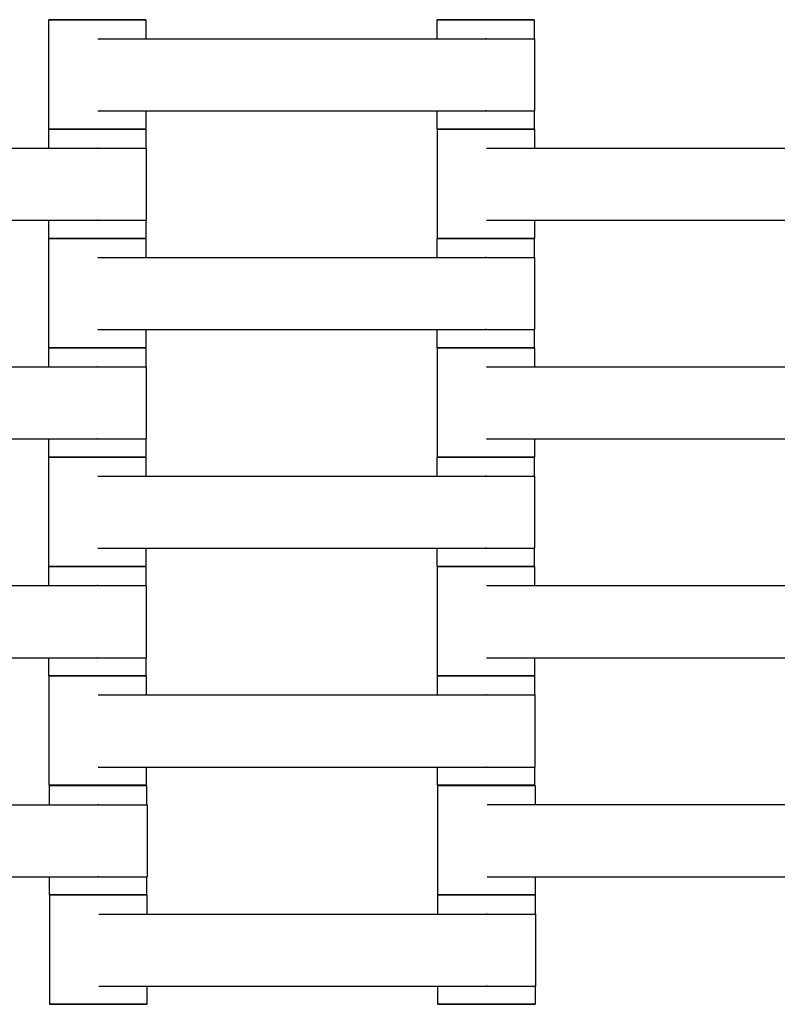
# Model space of a CAD drawing. Units: centimetres. Extents: x -745 to -207, y -296 to 267.
# Drawn here: x -454 to -438, y -7 to 13 of the extents above; entities that cross this region are included whole.
import ezdxf

# ---------------------------------------------------------------- set-up
doc = ezdxf.new("R2010")
doc.units = ezdxf.units.CM
for name, color, linetype, true_color in [('Domyslna', 7, 'Continuous', 0x000000), ('Make2D$Widoczne$Krzywe', 7, 'Continuous', 0x000000), ('WYMIARY STREFY', 6, 'Continuous', 0xff00ff)]:
    doc.layers.add(name, color=color, linetype=linetype, true_color=true_color)
doc.styles.add('Arial Normalny', font='arial.ttf')
doc.dimstyles.new('TRAMPOL', dxfattribs={"dimscale": 1.1, "dimtxt": 7, "dimasz": 10, "dimexe": 5, "dimexo": 5, "dimgap": 1.1, "dimtad": 1, "dimtoh": 1, "dimdec": 0, "dimzin": 1, "dimdsep": 46, "dimtxsty": 'Arial Normalny', "dimcen": 5, "dimazin": 1, "dimtfac": 1, "dimtdec": 4, "dimtix": 1, "dimtofl": 0, "dimtmove": 1, "dimatfit": 3, "dimfxl": 10, "dimtolj": 1, "dimtzin": 1, "dimarcsym": 0})

# ---------------------------------------------------------------- blocks, each defined once
blk = doc.blocks.new('*D6')
at = {"layer": 'Defpoints', "color": 0, "transparency": 16777216}
for p in [(-286.664, 129.277), (-507.177, -74.92)]:
    blk.add_point(p, dxfattribs=at)
at = {"layer": 'WYMIARY STREFY', "color": 0, "lineweight": -2, "transparency": 16777216}
for p, q in [((-545.215, -110.143), (-294.735, 121.803)), ((-570.749, -110.143), (-545.215, -110.143))]:
    blk.add_line(p, q, dxfattribs=at)
at = {"layer": 'WYMIARY STREFY', "color": 0, "transparency": 16777216}
blk.add_solid([(-293.489, 120.458), (-295.981, 123.148), (-286.664, 129.277)], dxfattribs=at)
at = {"layer": 'WYMIARY STREFY', "color": 0, "transparency": 16777216, "insert": (-558.587, -105.002), "char_height": 7.7, "attachment_point": 5, "style": 'Arial Normalny'}
blk.add_mtext('\\A1;R300', dxfattribs=at)

msp = doc.modelspace()

# ---------------------------------------------------------------- linework, layer by layer
at = {"layer": 'Domyslna'}
msp.add_arc((-507.216, -74.815, -46.22), 149.637, 359.9447, 90.05499, dxfattribs=at)
at = {"layer": 'Make2D$Widoczne$Krzywe', "color": 18, "lineweight": -3, "true_color": 0x000000}
for points, weights in [([(-452.25, 13.377), (-453.25, 13.377), (-453.25, 13.377)], [1, 0.707106781187, 1]), ([(-451.251, 13.377), (-451.251, 13.377), (-452.25, 13.377)], [1, 0.707106781187, 1]), ([(-444.256, 13.377), (-445.256, 13.377), (-445.256, 13.377)], [1, 0.707106781187, 1]), ([(-443.257, 13.377), (-443.257, 13.377), (-444.256, 13.377)], [1, 0.707106781187, 1]), ([(-452.252, 11.127), (-453.252, 11.127), (-453.252, 11.127)], [1, 0.707106781187, 1]), ([(-452.25, 11.128), (-453.25, 11.128), (-453.25, 11.128)], [1, 0.707106781187, 1]), ([(-451.252, 11.127), (-451.252, 11.127), (-452.252, 11.127)], [1, 0.707106781187, 1]), ([(-451.251, 11.128), (-451.251, 11.128), (-452.25, 11.128)], [1, 0.707106781187, 1]), ([(-444.256, 11.128), (-445.256, 11.128), (-445.256, 11.128)], [1, 0.707106781187, 1]), ([(-444.253, 11.127), (-445.25, 11.127), (-445.25, 11.127)], [0.998894708535, 0.707660473633, 1]), ([(-443.257, 11.128), (-443.257, 11.128), (-444.256, 11.128)], [1, 0.707106781187, 1]), ([(-443.251, 11.127), (-443.251, 11.127), (-444.25, 11.127)], [1, 0.707106781187, 1]), ([(-452.252, 8.878), (-453.252, 8.878), (-453.252, 8.878)], [1, 0.707106781187, 1]), ([(-452.25, 8.877), (-453.25, 8.877), (-453.25, 8.877)], [1, 0.707106781187, 1]), ([(-451.252, 8.878), (-451.252, 8.878), (-452.252, 8.878)], [1, 0.707106781187, 1]), ([(-451.251, 8.877), (-451.251, 8.877), (-452.25, 8.877)], [1, 0.707106781187, 1]), ([(-444.256, 8.877), (-445.256, 8.877), (-445.256, 8.877)], [1, 0.707106781187, 1]), ([(-444.25, 8.878), (-445.25, 8.878), (-445.25, 8.878)], [1, 0.707106781187, 1]), ([(-443.257, 8.877), (-443.257, 8.877), (-444.253, 8.877)], [1, 0.707748850196, 0.998718677018]), ([(-443.251, 8.878), (-443.251, 8.878), (-444.25, 8.878)], [1, 0.707106781187, 1]), ([(-452.252, 6.627), (-453.252, 6.627), (-453.252, 6.627)], [1, 0.707106781187, 1]), ([(-452.25, 6.628), (-453.25, 6.628), (-453.25, 6.628)], [1, 0.707106781187, 1]), ([(-451.252, 6.627), (-451.252, 6.627), (-452.252, 6.627)], [1, 0.707106781187, 1]), ([(-451.251, 6.628), (-451.251, 6.628), (-452.25, 6.628)], [1, 0.707106781187, 1]), ([(-444.256, 6.628), (-445.256, 6.628), (-445.256, 6.628)], [1, 0.707106781187, 1]), ([(-444.253, 6.627), (-445.25, 6.627), (-445.25, 6.627)], [0.998884716567, 0.707665488664, 1]), ([(-443.257, 6.628), (-443.257, 6.628), (-444.256, 6.628)], [1, 0.707106781187, 1]), ([(-443.251, 6.627), (-443.251, 6.627), (-444.25, 6.627)], [1, 0.707106781187, 1]), ([(-452.252, 4.378), (-453.252, 4.378), (-453.252, 4.378)], [1, 0.707106781187, 1]), ([(-452.25, 4.377), (-453.25, 4.377), (-453.25, 4.377)], [1, 0.707106781187, 1]), ([(-451.252, 4.378), (-451.252, 4.378), (-452.252, 4.378)], [1, 0.707106781187, 1]), ([(-451.251, 4.377), (-451.251, 4.377), (-452.25, 4.377)], [1, 0.707106781187, 1]), ([(-444.256, 4.377), (-445.256, 4.377), (-445.256, 4.377)], [1, 0.707106781187, 1]), ([(-444.25, 4.378), (-445.25, 4.378), (-445.25, 4.378)], [1, 0.707106781187, 1]), ([(-443.257, 4.377), (-443.257, 4.377), (-444.253, 4.377)], [1, 0.707748246134, 0.998719879847]), ([(-443.251, 4.378), (-443.251, 4.378), (-444.25, 4.378)], [1, 0.707106781187, 1]), ([(-452.252, 2.127), (-453.252, 2.127), (-453.252, 2.127)], [1, 0.707106781187, 1]), ([(-452.25, 2.128), (-453.25, 2.128), (-453.25, 2.128)], [1, 0.707106781187, 1]), ([(-451.252, 2.127), (-451.252, 2.127), (-452.252, 2.127)], [1, 0.707106781187, 1]), ([(-451.251, 2.128), (-451.251, 2.128), (-452.25, 2.128)], [1, 0.707106781187, 1]), ([(-444.256, 2.128), (-445.256, 2.128), (-445.256, 2.128)], [1, 0.707106781187, 1]), ([(-444.253, 2.127), (-445.25, 2.127), (-445.25, 2.127)], [0.998745186645, 0.707735537621, 1]), ([(-443.257, 2.128), (-443.257, 2.128), (-444.256, 2.128)], [1, 0.707106781187, 1]), ([(-443.251, 2.127), (-443.251, 2.127), (-444.25, 2.127)], [1, 0.707106781187, 1]), ([(-452.252, -0.122), (-453.252, -0.122), (-453.252, -0.122)], [1, 0.707106781187, 1]), ([(-452.243, -0.125), (-453.242, -0.125), (-453.242, -0.126)], [1, 0.707106781187, 1]), ([(-451.252, -0.122), (-451.252, -0.122), (-452.252, -0.122)], [1, 0.707106781187, 1]), ([(-451.243, -0.126), (-451.243, -0.125), (-452.243, -0.125)], [1, 0.707106781187, 1]), ([(-444.25, -0.122), (-445.25, -0.122), (-445.25, -0.122)], [1, 0.707106781187, 1]), ([(-444.249, -0.125), (-445.248, -0.125), (-445.248, -0.126)], [1, 0.707106781187, 1]), ([(-443.251, -0.122), (-443.251, -0.122), (-444.25, -0.122)], [1, 0.707106781187, 1]), ([(-443.249, -0.126), (-443.249, -0.125), (-444.249, -0.125)], [1, 0.707106781187, 1]), ([(-452.243, -2.374), (-453.242, -2.374), (-453.242, -2.375)], [1, 0.707106781187, 1]), ([(-452.234, -2.382), (-453.234, -2.382), (-453.234, -2.383)], [1, 0.707106781187, 1]), ([(-451.243, -2.375), (-451.243, -2.374), (-452.243, -2.374)], [1, 0.707106781187, 1]), ([(-451.235, -2.383), (-451.235, -2.382), (-452.234, -2.382)], [1, 0.707106781187, 1]), ([(-444.249, -2.374), (-445.248, -2.374), (-445.248, -2.375)], [1, 0.707106781187, 1]), ([(-444.238, -2.38), (-445.237, -2.38), (-445.237, -2.381)], [1, 0.707106781187, 1]), ([(-443.249, -2.375), (-443.249, -2.374), (-444.249, -2.374)], [1, 0.707106781187, 1]), ([(-443.238, -2.381), (-443.238, -2.38), (-444.238, -2.38)], [1, 0.707106781187, 1]), ([(-452.234, -4.631), (-453.234, -4.631), (-453.234, -4.632)], [1, 0.707106781187, 1]), ([(-452.233, -4.632), (-453.232, -4.632), (-453.232, -4.633)], [1, 0.707106781187, 1]), ([(-451.235, -4.632), (-451.235, -4.631), (-452.234, -4.631)], [1, 0.707106781187, 1]), ([(-451.233, -4.633), (-451.233, -4.632), (-452.233, -4.632)], [1, 0.707106781187, 1]), ([(-444.239, -4.632), (-445.238, -4.632), (-445.238, -4.633)], [1, 0.707106781187, 1]), ([(-444.238, -4.629), (-445.237, -4.629), (-445.237, -4.63)], [1, 0.707106781187, 1]), ([(-443.239, -4.633), (-443.239, -4.632), (-444.239, -4.632)], [1, 0.707106781187, 1]), ([(-443.238, -4.63), (-443.238, -4.629), (-444.238, -4.629)], [1, 0.707106781187, 1]), ([(-452.233, -6.881), (-453.232, -6.881), (-453.232, -6.882)], [1, 0.707106781187, 1]), ([(-451.233, -6.882), (-451.233, -6.881), (-452.233, -6.881)], [1, 0.707106781187, 1]), ([(-444.239, -6.881), (-445.238, -6.881), (-445.238, -6.882)], [1, 0.707106781187, 1]), ([(-443.239, -6.882), (-443.239, -6.881), (-444.239, -6.881)], [1, 0.707106781187, 1])]:
    msp.add_rational_spline(points, weights, degree=2, dxfattribs=at)
for points, weights, knots in [([(-453.25, 13.377), (-453.25, 13.376), (-452.25, 13.376), (-451.251, 13.376), (-451.251, 13.377)], [1, 0.707106781187, 1, 0.707106781187, 1], [-47.123897, -47.123897, -47.123897, -31.415931, -31.415931, -15.707966, -15.707966, -15.707966]), ([(-445.256, 13.377), (-445.256, 13.376), (-444.256, 13.376), (-443.257, 13.376), (-443.257, 13.377)], [1, 0.707106781187, 1, 0.707106781187, 1], [-47.123897, -47.123897, -47.123897, -31.415931, -31.415931, -15.707966, -15.707966, -15.707966]), ([(-444.261, 12.985), (-444.255, 12.985), (-444.249, 12.985), (-443.25, 12.985), (-443.25, 12.985)], [0.99545943481, 0.997711841715, 1, 0.707106781187, 1], [-31.53865, -31.53865, -31.53865, -31.415935, -31.415935, -15.707968, -15.707968, -15.707968]), ([(-444.261, 11.5), (-444.255, 11.5), (-444.249, 11.5), (-443.25, 11.5), (-443.25, 11.5)], [0.99545943481, 0.997711841715, 1, 0.707106781187, 1], [-31.53865, -31.53865, -31.53865, -31.415935, -31.415935, -15.707968, -15.707968, -15.707968]), ([(-453.252, 11.127), (-453.252, 11.126), (-452.252, 11.126), (-451.252, 11.126), (-451.252, 11.127)], [1, 0.707106781187, 1, 0.707106781187, 1], [-47.123897, -47.123897, -47.123897, -31.415931, -31.415931, -15.707966, -15.707966, -15.707966]), ([(-453.25, 11.128), (-453.25, 11.127), (-452.25, 11.127), (-451.251, 11.127), (-451.251, 11.128)], [1, 0.707106781187, 1, 0.707106781187, 1], [-47.123897, -47.123897, -47.123897, -31.415931, -31.415931, -15.707966, -15.707966, -15.707966]), ([(-445.256, 11.128), (-445.256, 11.127), (-444.256, 11.127), (-443.257, 11.127), (-443.257, 11.128)], [1, 0.707106781187, 1, 0.707106781187, 1], [-47.123897, -47.123897, -47.123897, -31.415931, -31.415931, -15.707966, -15.707966, -15.707966]), ([(-445.25, 11.127), (-445.25, 11.126), (-444.25, 11.126), (-443.251, 11.126), (-443.251, 11.127)], [1, 0.707106781187, 1, 0.707106781187, 1], [-47.123897, -47.123897, -47.123897, -31.415931, -31.415931, -15.707966, -15.707966, -15.707966]), ([(-452.256, 10.735), (-452.251, 10.735), (-452.245, 10.735), (-451.245, 10.735), (-451.245, 10.735)], [0.99545943481, 0.997711841715, 1, 0.707106781187, 1], [-31.53865, -31.53865, -31.53865, -31.415935, -31.415935, -15.707968, -15.707968, -15.707968]), ([(-452.256, 9.25), (-452.251, 9.25), (-452.245, 9.25), (-451.245, 9.25), (-451.245, 9.25)], [0.99545943481, 0.997711841715, 1, 0.707106781187, 1], [-31.53865, -31.53865, -31.53865, -31.415935, -31.415935, -15.707968, -15.707968, -15.707968]), ([(-453.252, 8.878), (-453.252, 8.877), (-452.252, 8.877), (-451.252, 8.877), (-451.252, 8.878)], [1, 0.707106781187, 1, 0.707106781187, 1], [-47.123897, -47.123897, -47.123897, -31.415931, -31.415931, -15.707966, -15.707966, -15.707966]), ([(-453.25, 8.877), (-453.25, 8.876), (-452.25, 8.876), (-451.251, 8.876), (-451.251, 8.877)], [1, 0.707106781187, 1, 0.707106781187, 1], [-47.123897, -47.123897, -47.123897, -31.415931, -31.415931, -15.707966, -15.707966, -15.707966]), ([(-445.256, 8.877), (-445.256, 8.876), (-444.256, 8.876), (-443.257, 8.876), (-443.257, 8.877)], [1, 0.707106781187, 1, 0.707106781187, 1], [-47.123897, -47.123897, -47.123897, -31.415931, -31.415931, -15.707966, -15.707966, -15.707966]), ([(-445.25, 8.878), (-445.25, 8.877), (-444.25, 8.877), (-443.251, 8.877), (-443.251, 8.878)], [1, 0.707106781187, 1, 0.707106781187, 1], [-47.123897, -47.123897, -47.123897, -31.415931, -31.415931, -15.707966, -15.707966, -15.707966]), ([(-444.261, 8.485), (-444.255, 8.485), (-444.249, 8.485), (-443.25, 8.485), (-443.25, 8.485)], [0.99545943481, 0.997711841715, 1, 0.707106781187, 1], [-31.53865, -31.53865, -31.53865, -31.415935, -31.415935, -15.707968, -15.707968, -15.707968]), ([(-444.261, 7), (-444.255, 7), (-444.249, 7), (-443.25, 7), (-443.25, 7)], [0.99545943481, 0.997711841715, 1, 0.707106781187, 1], [-31.53865, -31.53865, -31.53865, -31.415935, -31.415935, -15.707968, -15.707968, -15.707968]), ([(-453.252, 6.627), (-453.252, 6.626), (-452.252, 6.626), (-451.252, 6.626), (-451.252, 6.627)], [1, 0.707106781187, 1, 0.707106781187, 1], [-47.123897, -47.123897, -47.123897, -31.415931, -31.415931, -15.707966, -15.707966, -15.707966]), ([(-453.25, 6.628), (-453.25, 6.627), (-452.25, 6.627), (-451.251, 6.627), (-451.251, 6.628)], [1, 0.707106781187, 1, 0.707106781187, 1], [-47.123897, -47.123897, -47.123897, -31.415931, -31.415931, -15.707966, -15.707966, -15.707966]), ([(-445.256, 6.628), (-445.256, 6.627), (-444.256, 6.627), (-443.257, 6.627), (-443.257, 6.628)], [1, 0.707106781187, 1, 0.707106781187, 1], [-47.123897, -47.123897, -47.123897, -31.415931, -31.415931, -15.707966, -15.707966, -15.707966]), ([(-445.25, 6.627), (-445.25, 6.626), (-444.25, 6.626), (-443.251, 6.626), (-443.251, 6.627)], [1, 0.707106781187, 1, 0.707106781187, 1], [-47.123897, -47.123897, -47.123897, -31.415931, -31.415931, -15.707966, -15.707966, -15.707966]), ([(-452.256, 6.235), (-452.251, 6.235), (-452.245, 6.235), (-451.245, 6.235), (-451.245, 6.235)], [0.99545943481, 0.997711841715, 1, 0.707106781187, 1], [-31.53865, -31.53865, -31.53865, -31.415935, -31.415935, -15.707968, -15.707968, -15.707968]), ([(-452.256, 4.75), (-452.251, 4.75), (-452.245, 4.75), (-451.245, 4.75), (-451.245, 4.75)], [0.99545943481, 0.997711841715, 1, 0.707106781187, 1], [-31.53865, -31.53865, -31.53865, -31.415935, -31.415935, -15.707968, -15.707968, -15.707968]), ([(-453.252, 4.378), (-453.252, 4.377), (-452.252, 4.377), (-451.252, 4.377), (-451.252, 4.378)], [1, 0.707106781187, 1, 0.707106781187, 1], [-47.123897, -47.123897, -47.123897, -31.415931, -31.415931, -15.707966, -15.707966, -15.707966]), ([(-453.25, 4.377), (-453.25, 4.376), (-452.25, 4.376), (-451.251, 4.376), (-451.251, 4.377)], [1, 0.707106781187, 1, 0.707106781187, 1], [-47.123897, -47.123897, -47.123897, -31.415931, -31.415931, -15.707966, -15.707966, -15.707966]), ([(-445.256, 4.377), (-445.256, 4.376), (-444.256, 4.376), (-443.257, 4.376), (-443.257, 4.377)], [1, 0.707106781187, 1, 0.707106781187, 1], [-47.123897, -47.123897, -47.123897, -31.415931, -31.415931, -15.707966, -15.707966, -15.707966]), ([(-445.25, 4.378), (-445.25, 4.377), (-444.25, 4.377), (-443.251, 4.377), (-443.251, 4.378)], [1, 0.707106781187, 1, 0.707106781187, 1], [-47.123897, -47.123897, -47.123897, -31.415931, -31.415931, -15.707966, -15.707966, -15.707966]), ([(-444.261, 3.985), (-444.255, 3.985), (-444.249, 3.985), (-443.25, 3.985), (-443.25, 3.985)], [0.99545943481, 0.997711841715, 1, 0.707106781187, 1], [-31.53865, -31.53865, -31.53865, -31.415935, -31.415935, -15.707968, -15.707968, -15.707968]), ([(-444.261, 2.5), (-444.255, 2.5), (-444.249, 2.5), (-443.25, 2.5), (-443.25, 2.5)], [0.99545943481, 0.997711841715, 1, 0.707106781187, 1], [-31.53865, -31.53865, -31.53865, -31.415935, -31.415935, -15.707968, -15.707968, -15.707968]), ([(-453.252, 2.127), (-453.252, 2.126), (-452.252, 2.126), (-451.252, 2.126), (-451.252, 2.127)], [1, 0.707106781187, 1, 0.707106781187, 1], [-47.123897, -47.123897, -47.123897, -31.415931, -31.415931, -15.707966, -15.707966, -15.707966]), ([(-453.25, 2.128), (-453.25, 2.127), (-452.25, 2.127), (-451.251, 2.127), (-451.251, 2.128)], [1, 0.707106781187, 1, 0.707106781187, 1], [-47.123897, -47.123897, -47.123897, -31.415931, -31.415931, -15.707966, -15.707966, -15.707966]), ([(-445.256, 2.128), (-445.256, 2.127), (-444.256, 2.127), (-443.257, 2.127), (-443.257, 2.128)], [1, 0.707106781187, 1, 0.707106781187, 1], [-47.123897, -47.123897, -47.123897, -31.415931, -31.415931, -15.707966, -15.707966, -15.707966]), ([(-445.25, 2.127), (-445.25, 2.126), (-444.25, 2.126), (-443.251, 2.126), (-443.251, 2.127)], [1, 0.707106781187, 1, 0.707106781187, 1], [-47.123897, -47.123897, -47.123897, -31.415931, -31.415931, -15.707966, -15.707966, -15.707966]), ([(-452.256, 1.735), (-452.251, 1.735), (-452.245, 1.735), (-451.245, 1.735), (-451.245, 1.735)], [0.99545943481, 0.997711841715, 1, 0.707106781187, 1], [-31.53865, -31.53865, -31.53865, -31.415935, -31.415935, -15.707968, -15.707968, -15.707968]), ([(-452.256, 0.25), (-452.251, 0.25), (-452.245, 0.25), (-451.245, 0.25), (-451.245, 0.25)], [0.99545943481, 0.997711841715, 1, 0.707106781187, 1], [-31.53865, -31.53865, -31.53865, -31.415935, -31.415935, -15.707968, -15.707968, -15.707968]), ([(-453.252, -0.122), (-453.252, -0.123), (-452.252, -0.123), (-451.252, -0.123), (-451.252, -0.122)], [1, 0.707106781187, 1, 0.707106781187, 1], [-47.123897, -47.123897, -47.123897, -31.415931, -31.415931, -15.707966, -15.707966, -15.707966]), ([(-453.242, -0.126), (-453.242, -0.126), (-452.243, -0.126), (-451.243, -0.126), (-451.243, -0.126)], [1, 0.707106781187, 1, 0.707106781187, 1], [-47.123897, -47.123897, -47.123897, -31.415931, -31.415931, -15.707966, -15.707966, -15.707966]), ([(-445.25, -0.122), (-445.25, -0.123), (-444.25, -0.123), (-443.251, -0.123), (-443.251, -0.122)], [1, 0.707106781187, 1, 0.707106781187, 1], [-47.123897, -47.123897, -47.123897, -31.415931, -31.415931, -15.707966, -15.707966, -15.707966]), ([(-445.248, -0.126), (-445.248, -0.126), (-444.249, -0.126), (-443.249, -0.126), (-443.249, -0.126)], [1, 0.707106781187, 1, 0.707106781187, 1], [-47.123897, -47.123897, -47.123897, -31.415931, -31.415931, -15.707966, -15.707966, -15.707966]), ([(-444.253, -0.517), (-444.247, -0.517), (-444.242, -0.517), (-443.242, -0.517), (-443.242, -0.517)], [0.99545943481, 0.997711841715, 1, 0.707106781187, 1], [-31.53865, -31.53865, -31.53865, -31.415935, -31.415935, -15.707968, -15.707968, -15.707968]), ([(-444.253, -2.003), (-444.247, -2.003), (-444.242, -2.003), (-443.242, -2.003), (-443.242, -2.003)], [0.99545943481, 0.997711841715, 1, 0.707106781187, 1], [-31.53865, -31.53865, -31.53865, -31.415935, -31.415935, -15.707968, -15.707968, -15.707968]), ([(-453.242, -2.375), (-453.242, -2.375), (-452.243, -2.375), (-451.243, -2.375), (-451.243, -2.375)], [1, 0.707106781187, 1, 0.707106781187, 1], [-47.123897, -47.123897, -47.123897, -31.415931, -31.415931, -15.707966, -15.707966, -15.707966]), ([(-453.234, -2.383), (-453.234, -2.383), (-452.234, -2.383), (-451.235, -2.383), (-451.235, -2.383)], [1, 0.707106781187, 1, 0.707106781187, 1], [-47.123897, -47.123897, -47.123897, -31.415931, -31.415931, -15.707966, -15.707966, -15.707966]), ([(-445.248, -2.375), (-445.248, -2.375), (-444.249, -2.375), (-443.249, -2.375), (-443.249, -2.375)], [1, 0.707106781187, 1, 0.707106781187, 1], [-47.123897, -47.123897, -47.123897, -31.415931, -31.415931, -15.707966, -15.707966, -15.707966]), ([(-445.237, -2.381), (-445.237, -2.381), (-444.238, -2.381), (-443.238, -2.381), (-443.238, -2.381)], [1, 0.707106781187, 1, 0.707106781187, 1], [-47.123897, -47.123897, -47.123897, -31.415931, -31.415931, -15.707966, -15.707966, -15.707966]), ([(-452.239, -2.775), (-452.233, -2.775), (-452.228, -2.775), (-451.228, -2.775), (-451.228, -2.775)], [0.99545943481, 0.997711841715, 1, 0.707106781187, 1], [-31.53865, -31.53865, -31.53865, -31.415935, -31.415935, -15.707968, -15.707968, -15.707968]), ([(-452.239, -4.26), (-452.233, -4.26), (-452.228, -4.26), (-451.228, -4.26), (-451.228, -4.26)], [0.99545943481, 0.997711841715, 1, 0.707106781187, 1], [-31.53865, -31.53865, -31.53865, -31.415935, -31.415935, -15.707968, -15.707968, -15.707968]), ([(-453.234, -4.632), (-453.234, -4.632), (-452.234, -4.632), (-451.235, -4.632), (-451.235, -4.632)], [1, 0.707106781187, 1, 0.707106781187, 1], [-47.123897, -47.123897, -47.123897, -31.415931, -31.415931, -15.707966, -15.707966, -15.707966]), ([(-453.232, -4.633), (-453.232, -4.633), (-452.233, -4.633), (-451.233, -4.633), (-451.233, -4.633)], [1, 0.707106781187, 1, 0.707106781187, 1], [-47.123897, -47.123897, -47.123897, -31.415931, -31.415931, -15.707966, -15.707966, -15.707966]), ([(-445.238, -4.633), (-445.238, -4.633), (-444.239, -4.633), (-443.239, -4.633), (-443.239, -4.633)], [1, 0.707106781187, 1, 0.707106781187, 1], [-47.123897, -47.123897, -47.123897, -31.415931, -31.415931, -15.707966, -15.707966, -15.707966]), ([(-445.237, -4.63), (-445.237, -4.63), (-444.238, -4.63), (-443.238, -4.63), (-443.238, -4.63)], [1, 0.707106781187, 1, 0.707106781187, 1], [-47.123897, -47.123897, -47.123897, -31.415931, -31.415931, -15.707966, -15.707966, -15.707966]), ([(-444.243, -5.025), (-444.237, -5.025), (-444.232, -5.025), (-443.232, -5.025), (-443.232, -5.025)], [0.99545943481, 0.997711841715, 1, 0.707106781187, 1], [-31.53865, -31.53865, -31.53865, -31.415935, -31.415935, -15.707968, -15.707968, -15.707968]), ([(-444.243, -6.51), (-444.237, -6.51), (-444.232, -6.51), (-443.232, -6.51), (-443.232, -6.51)], [0.99545943481, 0.997711841715, 1, 0.707106781187, 1], [-31.53865, -31.53865, -31.53865, -31.415935, -31.415935, -15.707968, -15.707968, -15.707968]), ([(-453.232, -6.882), (-453.232, -6.882), (-452.233, -6.882), (-451.233, -6.882), (-451.233, -6.882)], [1, 0.707106781187, 1, 0.707106781187, 1], [-47.123897, -47.123897, -47.123897, -31.415931, -31.415931, -15.707966, -15.707966, -15.707966]), ([(-445.238, -6.882), (-445.238, -6.882), (-444.239, -6.882), (-443.239, -6.882), (-443.239, -6.882)], [1, 0.707106781187, 1, 0.707106781187, 1], [-47.123897, -47.123897, -47.123897, -31.415931, -31.415931, -15.707966, -15.707966, -15.707966])]:
    msp.add_rational_spline(points, weights, degree=2, knots=knots, dxfattribs=at)
for points in [[(-453.25, 11.128), (-453.25, 12.252), (-453.25, 13.377)], [(-451.251, 13.377), (-451.251, 13.181), (-451.251, 12.985)], [(-445.256, 12.985), (-445.256, 13.181), (-445.256, 13.377)], [(-443.257, 13.377), (-443.257, 13.181), (-443.257, 12.985)], [(-452.239, 12.985), (-448.25, 12.985), (-444.261, 12.985)], [(-443.25, 12.985), (-443.25, 12.242), (-443.25, 11.5)], [(-452.239, 11.5), (-448.25, 11.5), (-444.261, 11.5)], [(-451.251, 11.5), (-451.251, 11.314), (-451.251, 11.128)], [(-445.256, 11.128), (-445.256, 11.314), (-445.256, 11.5)], [(-443.257, 11.5), (-443.257, 11.314), (-443.257, 11.128)], [(-453.252, 10.735), (-453.252, 10.931), (-453.252, 11.127)], [(-451.252, 11.127), (-451.252, 10.931), (-451.252, 10.735)], [(-445.25, 8.878), (-445.25, 10.002), (-445.25, 11.127)], [(-443.251, 11.127), (-443.251, 10.931), (-443.251, 10.735)], [(-460.235, 10.735), (-456.245, 10.735), (-452.256, 10.735)], [(-451.245, 10.735), (-451.245, 9.992), (-451.245, 9.25)], [(-444.239, 10.735), (-440.25, 10.735), (-436.261, 10.735)], [(-460.235, 9.25), (-456.245, 9.25), (-452.256, 9.25)], [(-453.252, 8.878), (-453.252, 9.064), (-453.252, 9.25)], [(-451.252, 9.25), (-451.252, 9.064), (-451.252, 8.878)], [(-444.239, 9.25), (-440.25, 9.25), (-436.261, 9.25)], [(-443.251, 9.25), (-443.251, 9.064), (-443.251, 8.878)], [(-453.25, 6.628), (-453.25, 7.752), (-453.25, 8.877)], [(-451.251, 8.877), (-451.251, 8.681), (-451.251, 8.485)], [(-445.256, 8.485), (-445.256, 8.681), (-445.256, 8.877)], [(-443.257, 8.877), (-443.257, 8.681), (-443.257, 8.485)], [(-452.239, 8.485), (-448.25, 8.485), (-444.261, 8.485)], [(-443.25, 8.485), (-443.25, 7.742), (-443.25, 7)], [(-452.239, 7), (-448.25, 7), (-444.261, 7)], [(-451.251, 7), (-451.251, 6.814), (-451.251, 6.628)], [(-445.256, 6.628), (-445.256, 6.814), (-445.256, 7)], [(-443.257, 7), (-443.257, 6.814), (-443.257, 6.628)], [(-453.252, 6.235), (-453.252, 6.431), (-453.252, 6.627)], [(-451.252, 6.627), (-451.252, 6.431), (-451.252, 6.235)], [(-445.25, 4.378), (-445.25, 5.502), (-445.25, 6.627)], [(-443.251, 6.627), (-443.251, 6.431), (-443.251, 6.235)], [(-460.235, 6.235), (-456.245, 6.235), (-452.256, 6.235)], [(-451.245, 6.235), (-451.245, 5.492), (-451.245, 4.75)], [(-444.239, 6.235), (-440.25, 6.235), (-436.261, 6.235)], [(-460.235, 4.75), (-456.245, 4.75), (-452.256, 4.75)], [(-453.252, 4.378), (-453.252, 4.564), (-453.252, 4.75)], [(-451.252, 4.75), (-451.252, 4.564), (-451.252, 4.378)], [(-444.239, 4.75), (-440.25, 4.75), (-436.261, 4.75)], [(-443.251, 4.75), (-443.251, 4.564), (-443.251, 4.378)], [(-453.25, 2.128), (-453.25, 3.252), (-453.25, 4.377)], [(-451.251, 4.377), (-451.251, 4.181), (-451.251, 3.985)], [(-445.256, 3.985), (-445.256, 4.181), (-445.256, 4.377)], [(-443.257, 4.377), (-443.257, 4.181), (-443.257, 3.985)], [(-452.239, 3.985), (-448.25, 3.985), (-444.261, 3.985)], [(-443.25, 3.985), (-443.25, 3.242), (-443.25, 2.5)], [(-452.239, 2.5), (-448.25, 2.5), (-444.261, 2.5)], [(-451.251, 2.5), (-451.251, 2.314), (-451.251, 2.128)], [(-445.256, 2.128), (-445.256, 2.314), (-445.256, 2.5)], [(-443.257, 2.5), (-443.257, 2.314), (-443.257, 2.128)], [(-453.252, 1.735), (-453.252, 1.931), (-453.252, 2.127)], [(-451.252, 2.127), (-451.252, 1.931), (-451.252, 1.735)], [(-445.25, -0.122), (-445.25, 1.002), (-445.25, 2.127)], [(-443.251, 2.127), (-443.251, 1.931), (-443.251, 1.735)], [(-460.235, 1.735), (-456.245, 1.735), (-452.256, 1.735)], [(-451.245, 1.735), (-451.245, 0.992), (-451.245, 0.25)], [(-444.239, 1.735), (-440.25, 1.735), (-436.261, 1.735)], [(-460.235, 0.25), (-456.245, 0.25), (-452.256, 0.25)], [(-453.252, -0.122), (-453.252, 0.064), (-453.252, 0.25)], [(-451.252, 0.25), (-451.252, 0.064), (-451.252, -0.122)], [(-444.239, 0.25), (-440.25, 0.25), (-436.261, 0.25)], [(-443.251, 0.25), (-443.251, 0.064), (-443.251, -0.122)], [(-453.242, -2.375), (-453.242, -1.25), (-453.242, -0.126)], [(-451.243, -0.126), (-451.243, -0.322), (-451.243, -0.517)], [(-445.248, -0.517), (-445.248, -0.322), (-445.248, -0.126)], [(-443.249, -0.126), (-443.249, -0.322), (-443.249, -0.517)], [(-452.232, -0.517), (-448.242, -0.517), (-444.253, -0.517)], [(-443.242, -0.517), (-443.242, -1.26), (-443.242, -2.003)], [(-452.232, -2.003), (-448.242, -2.003), (-444.253, -2.003)], [(-451.243, -2.003), (-451.243, -2.189), (-451.243, -2.375)], [(-445.248, -2.375), (-445.248, -2.189), (-445.248, -2.003)], [(-443.249, -2.003), (-443.249, -2.189), (-443.249, -2.375)], [(-453.234, -2.774), (-453.234, -2.579), (-453.234, -2.383)], [(-451.235, -2.383), (-451.235, -2.579), (-451.235, -2.775)], [(-445.237, -4.63), (-445.237, -3.505), (-445.237, -2.381)], [(-443.238, -2.381), (-443.238, -2.577), (-443.238, -2.773)], [(-460.217, -2.775), (-456.228, -2.775), (-452.239, -2.775)], [(-451.228, -2.775), (-451.228, -3.517), (-451.228, -4.26)], [(-444.227, -2.773), (-440.237, -2.773), (-436.248, -2.773)], [(-460.217, -4.26), (-456.228, -4.26), (-452.239, -4.26)], [(-453.234, -4.632), (-453.234, -4.446), (-453.234, -4.26)], [(-451.235, -4.26), (-451.235, -4.446), (-451.235, -4.632)], [(-444.227, -4.258), (-440.237, -4.258), (-436.248, -4.258)], [(-443.238, -4.258), (-443.238, -4.444), (-443.238, -4.63)], [(-453.232, -6.882), (-453.232, -5.757), (-453.232, -4.633)], [(-451.233, -4.633), (-451.233, -4.829), (-451.233, -5.025)], [(-445.238, -5.025), (-445.238, -4.829), (-445.238, -4.633)], [(-443.239, -4.633), (-443.239, -4.829), (-443.239, -5.025)], [(-452.222, -5.025), (-448.232, -5.025), (-444.243, -5.025)], [(-443.232, -5.025), (-443.232, -5.767), (-443.232, -6.51)], [(-452.222, -6.51), (-448.232, -6.51), (-444.243, -6.51)], [(-451.233, -6.51), (-451.233, -6.696), (-451.233, -6.882)], [(-445.238, -6.882), (-445.238, -6.696), (-445.238, -6.51)], [(-443.239, -6.51), (-443.239, -6.696), (-443.239, -6.882)]]:
    msp.add_open_spline(points, degree=2, dxfattribs=at)
at = {"layer": 'WYMIARY STREFY'}
msp.add_arc((-507.177, -74.92), 300.536, 359.94683, 90, dxfattribs=at)

# ---------------------------------------------------------------- dimensions: what is measured, and where the dimension line sits
dim = msp.add_radius_dim(center=(-507.177, -74.92), mpoint=(-286.664, 129.277), text='R300', dimstyle='TRAMPOL', override={"dimscale": 1.1, "dimasz": 10, "dimtad": 1, "dimtih": 0, "dimtoh": 1, "dimlfac": 1, "dimtxsty": 'Arial Normalny', "dimsah": 0}, dxfattribs=at)
dim.commit()
dim.dimension.update_dxf_attribs({"geometry": '*D6', "text_midpoint": (-545.215, -110.143), "dimtype": 164})

doc.saveas('drawing.dxf')
